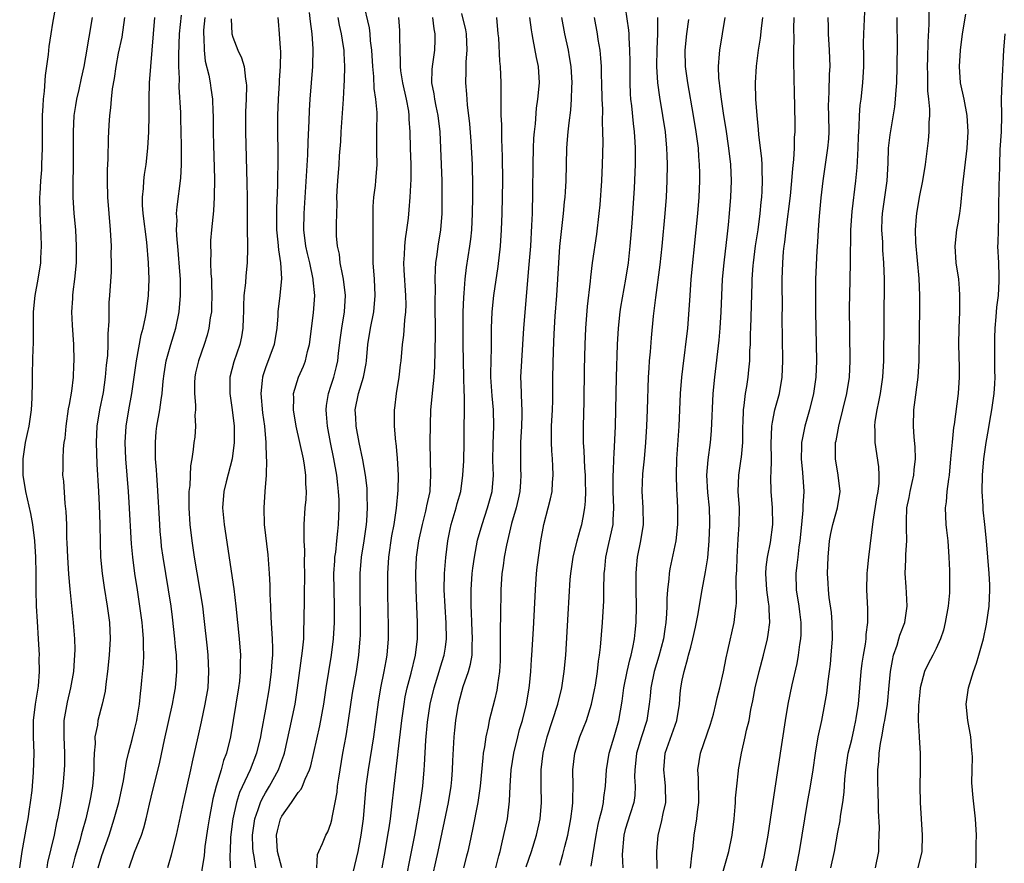
# Model space of a CAD drawing. Units: inches. Extents: x 2625000 to 2628000, y 1470000 to 1473000.
# Drawn here: x 2626653 to 2626773, y 1470302 to 1470405 of the extents above; entities that cross this region are included whole.
import ezdxf

# ---------------------------------------------------------------- set-up
doc = ezdxf.new("R2010")
doc.units = ezdxf.units.IN
doc.header["$MEASUREMENT"] = 0
doc.layers.add('LD26251470_2ft', color=192, linetype='Continuous')

msp = doc.modelspace()

# ---------------------------------------------------------------- linework, layer by layer
at = {"layer": 'LD26251470_2ft'}
for points, elevation in [([(2626719, 1470301.34), (2626719.37, 1470302.63), (2626719.6, 1470303.6), (2626719.96, 1470305), (2626720.35, 1470307), (2626720.54, 1470308.54), (2626720.58, 1470309), (2626720.57, 1470309.43), (2626720.61, 1470311), (2626720.6, 1470313), (2626720.84, 1470315), (2626721.45, 1470317), (2626721.9, 1470318.1), (2626722.25, 1470319), (2626722.88, 1470321), (2626723.24, 1470322.76), (2626723.34, 1470323.34), (2626723.59, 1470325), (2626723.73, 1470326.27), (2626723.86, 1470327), (2626723.97, 1470327.97), (2626724.21, 1470331), (2626724.36, 1470333.64), (2626724.39, 1470335), (2626724.42, 1470337), (2626724.48, 1470337.52), (2626724.61, 1470339), (2626725, 1470340.67), (2626725.51, 1470343), (2626725.5, 1470343.5), (2626725.59, 1470345), (2626725.5, 1470347), (2626725.52, 1470347.52), (2626725.51, 1470349), (2626725.56, 1470349.56), (2626725.61, 1470351), (2626725.66, 1470351.66), (2626725.8, 1470355), (2626725.86, 1470357), (2626725.92, 1470361), (2626726.06, 1470365), (2626726.15, 1470367), (2626726.36, 1470369), (2626726.44, 1470369.56), (2626727.08, 1470373), (2626727.38, 1470375), (2626727.61, 1470377), (2626727.85, 1470379.85), (2626728.13, 1470384.13), (2626728.25, 1470387), (2626728.25, 1470389), (2626728.22, 1470389.78), (2626728.14, 1470391), (2626728.01, 1470392.01), (2626727.8, 1470394.2), (2626727.69, 1470395), (2626727.64, 1470395.64), (2626727.58, 1470397), (2626727.58, 1470399), (2626727.59, 1470399.59), (2626727.57, 1470401), (2626727.46, 1470402.54), (2626727.46, 1470403), (2626727.43, 1470403.43), (2626726.61, 1470409)], 11212), ([(2626652.94, 1470301), (2626653.23, 1470303), (2626653.81, 1470306.19), (2626653.97, 1470307), (2626654.16, 1470308.16), (2626654.28, 1470309), (2626654.46, 1470310.46), (2626654.65, 1470312.65), (2626654.71, 1470315), (2626654.64, 1470317), (2626654.65, 1470319), (2626654.89, 1470321), (2626655.23, 1470323.23), (2626655.36, 1470325), (2626655.34, 1470326.66), (2626655.35, 1470327), (2626655.25, 1470329), (2626655.1, 1470331.1), (2626655.01, 1470333), (2626654.97, 1470334.97), (2626654.95, 1470337.05), (2626654.9, 1470339), (2626654.78, 1470341), (2626654.54, 1470343), (2626654.31, 1470344.31), (2626653.71, 1470347), (2626653.38, 1470349), (2626653.36, 1470351), (2626653.67, 1470353), (2626653.89, 1470354.11), (2626654.1, 1470355), (2626654.38, 1470357), (2626654.45, 1470358.45), (2626654.49, 1470360.49), (2626654.5, 1470361.5), (2626654.6, 1470364.6), (2626654.63, 1470365), (2626654.62, 1470366.62), (2626654.64, 1470367), (2626654.65, 1470369), (2626654.83, 1470371), (2626655.21, 1470373), (2626655.53, 1470375), (2626655.54, 1470375.54), (2626655.62, 1470377), (2626655.58, 1470378.42), (2626655.45, 1470381), (2626655.42, 1470383), (2626655.43, 1470383.43), (2626655.52, 1470385), (2626655.63, 1470386.37), (2626655.67, 1470387), (2626655.73, 1470389), (2626655.72, 1470391), (2626655.75, 1470393), (2626655.8, 1470394.2), (2626655.86, 1470395), (2626655.98, 1470395.98), (2626656.11, 1470397.89), (2626656.46, 1470400.46), (2626656.56, 1470401.44), (2626656.78, 1470403), (2626657, 1470404.31), (2626657.49, 1470407)], 11176), ([(2626689.28, 1470301), (2626689.38, 1470302.62), (2626689.53, 1470303), (2626689.96, 1470303.96), (2626690.37, 1470305), (2626690.61, 1470305.39), (2626691, 1470306.41), (2626691.12, 1470306.88), (2626691.16, 1470307.16), (2626691.52, 1470309), (2626691.75, 1470310.25), (2626691.82, 1470311), (2626691.95, 1470311.95), (2626692.47, 1470315), (2626692.86, 1470317.14), (2626693.16, 1470319), (2626693.66, 1470322.34), (2626694.11, 1470325), (2626694.42, 1470327), (2626694.59, 1470329), (2626694.6, 1470329.4), (2626694.62, 1470331), (2626694.58, 1470335), (2626694.58, 1470337), (2626694.75, 1470339), (2626695.08, 1470341), (2626695.37, 1470343), (2626695.41, 1470343.41), (2626695.49, 1470345), (2626695.43, 1470346.57), (2626695.44, 1470347), (2626695.42, 1470347.42), (2626695.25, 1470349), (2626694.91, 1470350.91), (2626694.46, 1470353), (2626694.09, 1470355), (2626694.05, 1470356.05), (2626693.98, 1470357), (2626694.37, 1470359), (2626695, 1470361), (2626695.33, 1470362.67), (2626695.37, 1470363), (2626695.51, 1470365), (2626695.83, 1470367), (2626696.24, 1470369), (2626696.42, 1470371), (2626696.33, 1470373), (2626696.18, 1470375), (2626696.18, 1470376.18), (2626696.16, 1470377), (2626696.18, 1470380.18), (2626696.15, 1470381), (2626696.15, 1470381.85), (2626696.23, 1470383), (2626696.45, 1470384.45), (2626696.51, 1470385), (2626696.67, 1470387), (2626696.61, 1470388.61), (2626696.6, 1470391), (2626696.64, 1470393.36), (2626696.51, 1470395), (2626696.3, 1470396.3), (2626696.24, 1470397.76), (2626696.11, 1470399), (2626696.01, 1470401), (2626695.86, 1470402.14), (2626695.8, 1470403), (2626695.7, 1470403.7), (2626694.95, 1470407)], 11196), ([(2626661.8, 1470405), (2626661, 1470400.19), (2626660.78, 1470399), (2626660.45, 1470397.55), (2626660.16, 1470396.16), (2626659.89, 1470395), (2626659.76, 1470394.24), (2626659.58, 1470393), (2626659.48, 1470391), (2626659.49, 1470387.49), (2626659.48, 1470386.52), (2626659.44, 1470385), (2626659.45, 1470383.45), (2626659.46, 1470383), (2626659.58, 1470381), (2626659.75, 1470379), (2626659.86, 1470377), (2626659.84, 1470375), (2626659.64, 1470373), (2626659.43, 1470371.43), (2626659.39, 1470371), (2626659.38, 1470370.62), (2626659.28, 1470369), (2626659.35, 1470367.35), (2626659.51, 1470365), (2626659.55, 1470363), (2626659.52, 1470362.48), (2626659.49, 1470361), (2626659.28, 1470359.28), (2626659, 1470357.65), (2626658.89, 1470357.11), (2626658.59, 1470355), (2626658.46, 1470353.54), (2626658.36, 1470353), (2626658.25, 1470352.25), (2626658.2, 1470351), (2626658.21, 1470349.79), (2626658.19, 1470349), (2626658.28, 1470348.28), (2626658.46, 1470345.54), (2626658.59, 1470344.59), (2626658.65, 1470343), (2626658.68, 1470341.32), (2626658.72, 1470340.72), (2626658.77, 1470339), (2626658.9, 1470336.9), (2626659.06, 1470335.06), (2626659.5, 1470331), (2626659.53, 1470330.47), (2626659.65, 1470329), (2626659.68, 1470327.68), (2626659.66, 1470327), (2626659.6, 1470326.4), (2626659.51, 1470325), (2626659.16, 1470323), (2626658.73, 1470321.27), (2626658.36, 1470319), (2626658.34, 1470317), (2626658.42, 1470315), (2626658.41, 1470313.59), (2626658.39, 1470313), (2626658.21, 1470311), (2626657.94, 1470309), (2626657.57, 1470307), (2626657.46, 1470306.54), (2626657.14, 1470305), (2626656.35, 1470301.65), (2626656.25, 1470301)], 11178), ([(2626665.77, 1470405), (2626665.42, 1470402.58), (2626665, 1470400.61), (2626664.69, 1470399), (2626664.48, 1470397.52), (2626664.24, 1470396.24), (2626664.12, 1470395), (2626664.06, 1470393.94), (2626663.91, 1470393), (2626663.83, 1470391.83), (2626663.76, 1470390.24), (2626663.71, 1470387.71), (2626663.64, 1470386.36), (2626663.62, 1470385), (2626663.67, 1470383), (2626664, 1470379), (2626664.11, 1470377), (2626664.09, 1470376.09), (2626664.12, 1470375), (2626664.11, 1470373.89), (2626663.94, 1470371), (2626663.86, 1470370.14), (2626663.83, 1470369), (2626663.85, 1470367.85), (2626663.71, 1470366.29), (2626663.72, 1470365), (2626663.66, 1470363.66), (2626663.53, 1470362.47), (2626663.4, 1470361), (2626663.13, 1470359.13), (2626662.71, 1470357), (2626662.39, 1470355), (2626662.29, 1470353), (2626662.36, 1470350.36), (2626662.58, 1470347), (2626662.67, 1470345.33), (2626662.74, 1470343), (2626662.77, 1470340.77), (2626662.82, 1470339), (2626663.01, 1470337), (2626663.27, 1470335.27), (2626663.65, 1470333), (2626663.91, 1470331), (2626664, 1470329), (2626663.89, 1470327), (2626663.68, 1470325), (2626663.47, 1470323.47), (2626663.38, 1470322.62), (2626663.03, 1470321), (2626662.5, 1470319), (2626662.44, 1470318.44), (2626662.15, 1470317), (2626662.17, 1470316.17), (2626662.06, 1470315), (2626662, 1470314), (2626662, 1470313), (2626661.92, 1470311.92), (2626661.83, 1470311), (2626661.6, 1470309.6), (2626661.49, 1470309), (2626661.02, 1470307), (2626660.58, 1470305.42), (2626660.48, 1470305), (2626660.28, 1470304.28), (2626659.69, 1470302.31), (2626659.34, 1470301)], 11180), ([(2626662.53, 1470301), (2626663, 1470302.49), (2626663.88, 1470305), (2626664.51, 1470307), (2626665.05, 1470309), (2626665.62, 1470311.62), (2626666.01, 1470313.99), (2626666.26, 1470315), (2626666.71, 1470316.71), (2626667, 1470317.89), (2626667.26, 1470319), (2626667.31, 1470319.31), (2626667.58, 1470321), (2626667.7, 1470322.3), (2626667.8, 1470323), (2626667.89, 1470323.89), (2626668.07, 1470325.93), (2626668.12, 1470327), (2626668.07, 1470328.07), (2626668.08, 1470329), (2626668, 1470330), (2626667.9, 1470331), (2626667.65, 1470333), (2626667.35, 1470335), (2626667.03, 1470337), (2626666.76, 1470339), (2626666.61, 1470340.61), (2626666.33, 1470345.67), (2626666.24, 1470347), (2626665.92, 1470351), (2626665.85, 1470353), (2626665.97, 1470355), (2626666.28, 1470357), (2626666.64, 1470359), (2626667.21, 1470363), (2626667.81, 1470366.19), (2626668.04, 1470367), (2626668.33, 1470368.33), (2626668.45, 1470369), (2626668.7, 1470371), (2626668.78, 1470373), (2626668.7, 1470375), (2626668.49, 1470377.51), (2626668.06, 1470381), (2626667.98, 1470382.02), (2626667.96, 1470383), (2626668.08, 1470384.08), (2626668.12, 1470385), (2626668.22, 1470385.78), (2626668.41, 1470387), (2626668.6, 1470389), (2626668.72, 1470391), (2626668.78, 1470393), (2626668.78, 1470395), (2626668.81, 1470397), (2626669.16, 1470401), (2626669.47, 1470405)], 11182), ([(2626666.31, 1470301), (2626667, 1470302.9), (2626667.84, 1470305), (2626668.13, 1470305.87), (2626668.41, 1470307), (2626668.8, 1470308.8), (2626669, 1470309.65), (2626670.07, 1470313.93), (2626670.66, 1470316.66), (2626671.64, 1470321), (2626671.83, 1470322.17), (2626671.99, 1470323), (2626672.16, 1470325), (2626672.16, 1470325.84), (2626672.12, 1470327), (2626672.01, 1470328.01), (2626671.93, 1470329), (2626671.63, 1470331.63), (2626671.46, 1470333), (2626671.15, 1470335), (2626670.81, 1470337), (2626670.48, 1470339), (2626670.3, 1470340.3), (2626670.23, 1470341), (2626670.12, 1470342.12), (2626670.06, 1470343), (2626669.81, 1470347.81), (2626669.71, 1470349), (2626669.68, 1470349.68), (2626669.56, 1470351), (2626669.57, 1470351.57), (2626669.53, 1470353), (2626669.65, 1470354.35), (2626669.72, 1470355), (2626670.08, 1470357), (2626670.23, 1470358.23), (2626670.37, 1470359), (2626670.5, 1470360.5), (2626670.61, 1470361.39), (2626670.86, 1470363), (2626671.43, 1470365), (2626672.03, 1470367), (2626672.43, 1470369), (2626672.62, 1470371), (2626672.59, 1470373), (2626672.57, 1470373.43), (2626672.27, 1470377), (2626672.19, 1470377.81), (2626672.13, 1470379), (2626672.18, 1470380.18), (2626672.12, 1470381), (2626672.18, 1470381.82), (2626672.65, 1470385.35), (2626672.72, 1470387), (2626672.72, 1470388.72), (2626672.73, 1470389.27), (2626672.69, 1470391), (2626672.63, 1470392.63), (2626672.63, 1470393.37), (2626672.46, 1470396.46), (2626672.47, 1470397.53), (2626672.42, 1470399), (2626672.4, 1470400.4), (2626672.49, 1470403), (2626672.72, 1470405.28)], 11184), ([(2626675.57, 1470405), (2626675.44, 1470403.44), (2626675.43, 1470403), (2626675.48, 1470402.52), (2626675.5, 1470401), (2626675.64, 1470399.64), (2626676.06, 1470397.94), (2626676.23, 1470397), (2626676.33, 1470396.33), (2626676.51, 1470395), (2626676.56, 1470393.44), (2626676.59, 1470393), (2626676.61, 1470391), (2626676.64, 1470389.36), (2626676.75, 1470385.25), (2626676.74, 1470383), (2626676.65, 1470381.35), (2626676.4, 1470379), (2626676.29, 1470377.71), (2626676.27, 1470377), (2626676.31, 1470376.31), (2626676.29, 1470375), (2626676.33, 1470373.67), (2626676.38, 1470373), (2626676.41, 1470372.41), (2626676.45, 1470371), (2626676.41, 1470369.59), (2626676.38, 1470369), (2626676.24, 1470368.24), (2626676.07, 1470367), (2626675.86, 1470366.14), (2626675.51, 1470365), (2626674.81, 1470363), (2626674.46, 1470361.54), (2626674.34, 1470361), (2626674.32, 1470360.32), (2626674.3, 1470359), (2626674.44, 1470357.56), (2626674.44, 1470357), (2626674.37, 1470356.37), (2626674.43, 1470355), (2626674.34, 1470353.66), (2626674.24, 1470353), (2626674.17, 1470352.17), (2626674.01, 1470351), (2626673.83, 1470350.17), (2626673.75, 1470347.75), (2626673.64, 1470347), (2626673.61, 1470346.39), (2626673.61, 1470345), (2626673.74, 1470343), (2626673.99, 1470341), (2626674.29, 1470339), (2626675.3, 1470333), (2626675.48, 1470331.48), (2626675.85, 1470327.85), (2626675.93, 1470327), (2626676.04, 1470325), (2626675.93, 1470323), (2626675.6, 1470321), (2626675.14, 1470318.86), (2626674.71, 1470317), (2626674.03, 1470313.97), (2626673.84, 1470313), (2626672.93, 1470309), (2626672.08, 1470305), (2626671.74, 1470303.74), (2626671.46, 1470302.54), (2626671.02, 1470301)], 11186), ([(2626678.8, 1470404.8), (2626678.88, 1470403), (2626679, 1470402.56), (2626679.62, 1470401), (2626680.05, 1470400.05), (2626680.39, 1470399), (2626680.55, 1470397.45), (2626680.65, 1470397), (2626680.67, 1470396.67), (2626680.63, 1470395), (2626680.57, 1470393.43), (2626680.55, 1470391), (2626680.72, 1470384.72), (2626680.74, 1470383), (2626680.74, 1470380.74), (2626680.77, 1470379), (2626680.82, 1470377.18), (2626680.8, 1470376.8), (2626680.78, 1470375), (2626680.59, 1470373.41), (2626680.55, 1470372.55), (2626680.37, 1470371), (2626680.32, 1470369.68), (2626680.32, 1470369), (2626680.27, 1470368.27), (2626680.23, 1470367), (2626680.05, 1470365.95), (2626679.85, 1470365), (2626679.14, 1470362.86), (2626678.65, 1470361), (2626678.62, 1470359), (2626678.94, 1470357), (2626679.15, 1470355), (2626679.16, 1470353), (2626678.92, 1470351), (2626678.18, 1470348.18), (2626677.9, 1470347), (2626677.74, 1470345), (2626677.93, 1470343), (2626679.13, 1470335.13), (2626679.39, 1470333), (2626679.77, 1470329), (2626679.93, 1470327), (2626679.9, 1470326.1), (2626679.92, 1470325), (2626679.81, 1470323.81), (2626679.71, 1470323), (2626678.72, 1470317), (2626678.22, 1470315), (2626677.88, 1470314.12), (2626677.57, 1470313), (2626676.97, 1470311), (2626676.56, 1470309.44), (2626676.47, 1470309), (2626676.1, 1470307), (2626675.97, 1470306.03), (2626675.6, 1470303.6), (2626675.49, 1470302.51), (2626674.94, 1470299)], 11188), ([(2626684.49, 1470405), (2626684.54, 1470404.54), (2626684.66, 1470403), (2626684.78, 1470401.22), (2626684.84, 1470400.84), (2626684.81, 1470399), (2626684.69, 1470397.31), (2626684.68, 1470397), (2626684.55, 1470395), (2626684.48, 1470393), (2626684.48, 1470391), (2626684.52, 1470388.52), (2626684.52, 1470387), (2626684.48, 1470385.52), (2626684.48, 1470384.48), (2626684.34, 1470381.66), (2626684.33, 1470381), (2626684.34, 1470379), (2626684.51, 1470377.49), (2626684.58, 1470376.58), (2626684.85, 1470375), (2626684.95, 1470373.05), (2626684.75, 1470371), (2626684.52, 1470369), (2626684.5, 1470368.5), (2626684.38, 1470367), (2626684.05, 1470365), (2626683, 1470362.15), (2626682.7, 1470361.3), (2626682.62, 1470361), (2626682.6, 1470360.6), (2626682.43, 1470359), (2626682.65, 1470356.65), (2626682.86, 1470355), (2626683.03, 1470353), (2626683.1, 1470351.1), (2626683.13, 1470350.87), (2626683.07, 1470349), (2626682.9, 1470347), (2626682.78, 1470345), (2626682.85, 1470343), (2626683.27, 1470339.27), (2626683.46, 1470337), (2626683.55, 1470335.55), (2626683.55, 1470334.45), (2626683.6, 1470333), (2626683.67, 1470331.67), (2626683.72, 1470330.28), (2626683.82, 1470329), (2626683.87, 1470327.87), (2626683.85, 1470327), (2626683.77, 1470326.23), (2626683.69, 1470325), (2626683.43, 1470323), (2626683, 1470320.4), (2626682.46, 1470317.54), (2626682.38, 1470317), (2626681.9, 1470315), (2626681.13, 1470313), (2626679.81, 1470310.19), (2626679.44, 1470309), (2626678.99, 1470307), (2626678.73, 1470304.74), (2626678.69, 1470303), (2626678.66, 1470302.66), (2626678.69, 1470301)], 11190), ([(2626681.8, 1470301), (2626681.61, 1470302.39), (2626681.48, 1470303), (2626681.45, 1470303.45), (2626681.41, 1470305), (2626681.6, 1470306.4), (2626681.7, 1470307), (2626682.12, 1470308.12), (2626682.4, 1470309), (2626682.58, 1470309.42), (2626683, 1470310.17), (2626683.5, 1470311), (2626684.59, 1470313), (2626685, 1470314.14), (2626685.24, 1470314.76), (2626685.31, 1470315), (2626685.99, 1470317.99), (2626686.63, 1470321), (2626686.93, 1470323), (2626687.54, 1470327.54), (2626687.67, 1470329), (2626687.69, 1470330.31), (2626687.74, 1470331), (2626687.79, 1470334.21), (2626687.8, 1470337), (2626687.78, 1470338.22), (2626687.8, 1470339.8), (2626687.74, 1470341), (2626687.71, 1470342.29), (2626687.74, 1470343), (2626687.87, 1470345), (2626687.96, 1470346.04), (2626688.01, 1470347), (2626687.95, 1470347.95), (2626687.94, 1470349), (2626687.76, 1470350.24), (2626687.63, 1470351), (2626687.22, 1470353), (2626686.77, 1470355), (2626686.42, 1470357), (2626686.45, 1470358.45), (2626686.42, 1470359), (2626687.03, 1470361), (2626687.64, 1470362.36), (2626687.88, 1470363), (2626688.13, 1470364.13), (2626688.37, 1470365), (2626688.88, 1470368.88), (2626689.03, 1470371), (2626688.85, 1470372.85), (2626688.85, 1470373), (2626688.41, 1470375), (2626688.13, 1470376.13), (2626687.95, 1470377), (2626687.7, 1470379), (2626687.71, 1470381), (2626688.19, 1470388.19), (2626688.23, 1470389.77), (2626688.35, 1470392.35), (2626688.38, 1470393.62), (2626688.46, 1470395), (2626688.78, 1470399), (2626688.83, 1470401.17), (2626688.72, 1470403), (2626688.5, 1470404.5), (2626688.4, 1470405.6)], 11192), ([(2626684.98, 1470300.98), (2626684.46, 1470303), (2626684.35, 1470305), (2626684.46, 1470305.54), (2626684.84, 1470307), (2626685, 1470307.33), (2626686.18, 1470309), (2626687, 1470310.21), (2626687.37, 1470310.63), (2626687.53, 1470311), (2626687.84, 1470311.84), (2626688.4, 1470313), (2626688.55, 1470313.45), (2626689.63, 1470318.37), (2626690.12, 1470321), (2626690.42, 1470323), (2626691.06, 1470327), (2626691.31, 1470329), (2626691.44, 1470331), (2626691.44, 1470333), (2626691.38, 1470335), (2626691.37, 1470337), (2626691.46, 1470338.54), (2626691.5, 1470339), (2626691.59, 1470339.59), (2626691.73, 1470341), (2626691.83, 1470342.17), (2626691.94, 1470343), (2626692.01, 1470345), (2626691.99, 1470346.01), (2626691.94, 1470347), (2626691.84, 1470347.84), (2626691.72, 1470349), (2626691.36, 1470351), (2626690.97, 1470353), (2626690.59, 1470355), (2626690.47, 1470356.47), (2626690.41, 1470357), (2626690.45, 1470357.55), (2626690.69, 1470359), (2626691, 1470359.9), (2626691.35, 1470361), (2626691.69, 1470362.31), (2626691.84, 1470363), (2626691.92, 1470363.92), (2626692.16, 1470365.84), (2626692.32, 1470367), (2626692.68, 1470369), (2626692.8, 1470371), (2626692.56, 1470373), (2626692.41, 1470373.59), (2626692.15, 1470375), (2626692.05, 1470376.05), (2626691.81, 1470377), (2626691.7, 1470378.3), (2626691.69, 1470379.69), (2626691.71, 1470381), (2626691.75, 1470382.25), (2626691.74, 1470383), (2626691.77, 1470383.77), (2626691.84, 1470385), (2626692.01, 1470387), (2626692.06, 1470388.06), (2626692.2, 1470389.8), (2626692.25, 1470391), (2626692.54, 1470395), (2626692.62, 1470396.62), (2626692.68, 1470397.32), (2626692.72, 1470399), (2626692.62, 1470400.62), (2626692.62, 1470401), (2626692.56, 1470401.44), (2626692.3, 1470403), (2626692.06, 1470404.06), (2626691.87, 1470405)], 11194), ([(2626699.25, 1470405), (2626699.39, 1470403.39), (2626699.4, 1470403), (2626699.39, 1470402.61), (2626699.41, 1470401), (2626699.48, 1470399.48), (2626699.46, 1470399), (2626699.52, 1470398.48), (2626699.74, 1470397), (2626700.2, 1470395), (2626700.48, 1470393.52), (2626700.55, 1470393), (2626700.55, 1470392.55), (2626700.65, 1470391), (2626700.68, 1470389), (2626700.76, 1470387), (2626700.78, 1470385.22), (2626700.67, 1470383), (2626700.54, 1470381.46), (2626700.44, 1470380.44), (2626700.25, 1470379), (2626700.08, 1470377.92), (2626699.99, 1470377), (2626699.96, 1470375.96), (2626699.88, 1470375), (2626699.91, 1470374.09), (2626700.14, 1470371), (2626700.16, 1470369.84), (2626700.13, 1470369), (2626699.98, 1470367.98), (2626699.87, 1470366.13), (2626699.71, 1470365), (2626699.55, 1470363), (2626699.49, 1470362.51), (2626699.31, 1470361), (2626698.98, 1470359), (2626698.79, 1470357.21), (2626698.75, 1470357), (2626698.75, 1470355), (2626698.9, 1470353.1), (2626698.93, 1470352.93), (2626699.1, 1470351.1), (2626699.21, 1470349), (2626699.17, 1470347.17), (2626698.99, 1470344.99), (2626698.7, 1470343), (2626698.42, 1470341.58), (2626698.03, 1470339), (2626697.92, 1470337), (2626697.92, 1470335), (2626697.98, 1470331.98), (2626698.01, 1470331), (2626698.02, 1470329), (2626697.85, 1470327), (2626697.7, 1470326.3), (2626697.47, 1470325), (2626697.06, 1470323), (2626696.76, 1470321.24), (2626696.19, 1470317), (2626695.54, 1470313), (2626695.28, 1470311), (2626694.93, 1470307), (2626694.67, 1470305), (2626694.29, 1470303), (2626693.29, 1470298.71)], 11198), ([(2626697.25, 1470301), (2626697.63, 1470303), (2626697.98, 1470305), (2626698.11, 1470305.89), (2626698.28, 1470307), (2626698.46, 1470308.46), (2626698.73, 1470311), (2626699.19, 1470314.81), (2626699.22, 1470315.22), (2626699.66, 1470319), (2626699.94, 1470321), (2626700.1, 1470321.9), (2626700.33, 1470323), (2626700.82, 1470324.82), (2626701.35, 1470327), (2626701.6, 1470329), (2626701.59, 1470331), (2626701.41, 1470335), (2626701.37, 1470337), (2626701.46, 1470339), (2626701.75, 1470341), (2626702.19, 1470343), (2626702.62, 1470344.62), (2626702.71, 1470345), (2626702.75, 1470345.25), (2626703.13, 1470347), (2626703.14, 1470347.14), (2626703.23, 1470349), (2626703.17, 1470350.83), (2626703.14, 1470353), (2626703.17, 1470355.17), (2626703.24, 1470357), (2626703.4, 1470358.6), (2626703.46, 1470359.46), (2626703.63, 1470361), (2626703.72, 1470362.28), (2626703.78, 1470366.22), (2626703.76, 1470370.24), (2626703.79, 1470371.79), (2626703.76, 1470373), (2626703.79, 1470374.21), (2626703.85, 1470375), (2626704.01, 1470376.01), (2626704.13, 1470377), (2626704.45, 1470379), (2626704.6, 1470381), (2626704.62, 1470381.38), (2626704.62, 1470383), (2626704.59, 1470385), (2626704.46, 1470389), (2626704.36, 1470391), (2626704.12, 1470393), (2626703.88, 1470394.12), (2626703.71, 1470395), (2626703.64, 1470395.64), (2626703.36, 1470397), (2626703.38, 1470398.62), (2626703.41, 1470399), (2626703.71, 1470401), (2626703.75, 1470402.25), (2626703.75, 1470403), (2626703.61, 1470403.61), (2626703.46, 1470405)], 11200), ([(2626699.66, 1470297), (2626701.25, 1470305), (2626701.76, 1470307.76), (2626701.96, 1470309), (2626702.23, 1470311), (2626702.4, 1470313), (2626702.44, 1470313.56), (2626702.6, 1470316.6), (2626702.81, 1470318.81), (2626703.13, 1470321), (2626703.61, 1470323), (2626704.25, 1470325), (2626704.42, 1470325.58), (2626704.86, 1470327), (2626705, 1470327.99), (2626705.14, 1470329), (2626705.1, 1470330.9), (2626704.96, 1470332.96), (2626704.87, 1470335), (2626704.91, 1470337), (2626705.05, 1470338.95), (2626705.3, 1470341), (2626705.58, 1470342.42), (2626705.71, 1470343), (2626706.32, 1470345), (2626706.46, 1470345.54), (2626706.87, 1470347), (2626707.15, 1470349), (2626707.24, 1470350.76), (2626707.29, 1470353), (2626707.32, 1470358.68), (2626707.28, 1470359.28), (2626707.26, 1470361), (2626707.18, 1470365), (2626707.16, 1470367), (2626707.18, 1470369), (2626707.24, 1470370.76), (2626707.29, 1470371.29), (2626707.41, 1470373), (2626707.58, 1470374.42), (2626707.99, 1470377), (2626708.11, 1470377.89), (2626708.22, 1470379), (2626708.32, 1470381), (2626708.36, 1470383), (2626708.36, 1470384.36), (2626708.3, 1470387), (2626708.15, 1470389.85), (2626707.97, 1470391.97), (2626707.69, 1470394.31), (2626707.61, 1470395.61), (2626707.5, 1470397), (2626707.56, 1470398.44), (2626707.55, 1470399.55), (2626707.66, 1470401), (2626707.57, 1470403), (2626707.49, 1470403.49), (2626707, 1470405.48)], 11202), ([(2626703.18, 1470298.82), (2626704.13, 1470303), (2626705.4, 1470309), (2626705.71, 1470311), (2626705.78, 1470311.78), (2626705.88, 1470313), (2626705.93, 1470314.07), (2626706.09, 1470317), (2626706.17, 1470317.83), (2626706.29, 1470319), (2626706.61, 1470321), (2626707, 1470322.57), (2626707.17, 1470323.17), (2626707.82, 1470325), (2626708.09, 1470325.91), (2626708.27, 1470327), (2626708.28, 1470328.28), (2626708.33, 1470329), (2626708.24, 1470331), (2626708.21, 1470332.21), (2626708.17, 1470333), (2626708.16, 1470333.84), (2626708.17, 1470335), (2626708.28, 1470337), (2626708.35, 1470337.65), (2626708.54, 1470339), (2626708.94, 1470341.06), (2626709.49, 1470343), (2626710.17, 1470345), (2626710.72, 1470347), (2626710.88, 1470349), (2626710.82, 1470350.82), (2626710.83, 1470352.83), (2626710.91, 1470355), (2626710.9, 1470357), (2626710.73, 1470358.73), (2626710.57, 1470361), (2626710.56, 1470361.44), (2626710.58, 1470363), (2626710.62, 1470364.62), (2626710.64, 1470367), (2626710.73, 1470369), (2626710.94, 1470371), (2626711.45, 1470374.55), (2626711.72, 1470377), (2626711.86, 1470379), (2626711.94, 1470381), (2626712, 1470383), (2626712.03, 1470385), (2626711.99, 1470387.99), (2626711.89, 1470390.11), (2626711.9, 1470391.9), (2626711.84, 1470393), (2626711.81, 1470394.19), (2626711.84, 1470395.84), (2626711.81, 1470397), (2626711.73, 1470399), (2626711.66, 1470399.66), (2626711.52, 1470402.48), (2626711.46, 1470403), (2626711.31, 1470405)], 11204), ([(2626715.29, 1470405), (2626715.48, 1470403.48), (2626715.56, 1470403), (2626715.71, 1470402.29), (2626716.09, 1470400.09), (2626716.33, 1470399), (2626716.46, 1470397), (2626716.28, 1470395), (2626716.12, 1470393.88), (2626715.97, 1470391.97), (2626715.86, 1470391), (2626715.79, 1470390.21), (2626715.73, 1470389), (2626715.68, 1470387), (2626715.67, 1470383.67), (2626715.6, 1470381), (2626715.54, 1470379.54), (2626715.39, 1470377), (2626715.22, 1470374.78), (2626714.56, 1470367), (2626714.44, 1470365), (2626714.3, 1470363), (2626714.19, 1470361), (2626714.23, 1470360.23), (2626714.3, 1470357.7), (2626714.36, 1470357), (2626714.35, 1470356.35), (2626714.29, 1470355), (2626714.18, 1470353), (2626714.19, 1470351), (2626714.2, 1470349.8), (2626714.23, 1470349), (2626714.19, 1470348.19), (2626714.1, 1470347), (2626713.91, 1470346.09), (2626713.67, 1470345), (2626713.1, 1470343.1), (2626712.47, 1470340.47), (2626712.2, 1470339), (2626712.07, 1470337.93), (2626711.92, 1470337), (2626711.8, 1470335), (2626711.75, 1470331.75), (2626711.68, 1470330.32), (2626711.68, 1470329), (2626711.71, 1470327.71), (2626711.69, 1470326.31), (2626711.63, 1470325), (2626711.38, 1470323.38), (2626711.35, 1470323), (2626711.29, 1470322.71), (2626711, 1470321.51), (2626710.35, 1470319), (2626710.22, 1470318.22), (2626709.94, 1470317), (2626709.78, 1470315.78), (2626709.64, 1470315), (2626709.57, 1470314.43), (2626709.26, 1470311), (2626708.96, 1470309), (2626708.32, 1470305.68), (2626707.93, 1470303.93), (2626707.75, 1470303), (2626707.59, 1470302.41), (2626707.2, 1470301)], 11206), ([(2626711.16, 1470301), (2626711.52, 1470302.48), (2626711.68, 1470303), (2626711.92, 1470303.92), (2626712.59, 1470307), (2626712.86, 1470309.14), (2626712.93, 1470311), (2626713.06, 1470313), (2626713.36, 1470315), (2626713.84, 1470317), (2626714.08, 1470317.92), (2626714.41, 1470319), (2626714.92, 1470321), (2626715.26, 1470323), (2626715.29, 1470323.29), (2626715.44, 1470325), (2626715.52, 1470326.48), (2626715.57, 1470327), (2626715.78, 1470330.22), (2626716, 1470335), (2626716.16, 1470337), (2626716.24, 1470337.76), (2626716.66, 1470341), (2626717.02, 1470343), (2626717.58, 1470345), (2626717.87, 1470346.13), (2626718.04, 1470347), (2626718.11, 1470348.11), (2626718.2, 1470349), (2626718.13, 1470350.13), (2626718.11, 1470351), (2626718.01, 1470352.01), (2626717.97, 1470353), (2626717.99, 1470354.01), (2626717.98, 1470355), (2626718.1, 1470357), (2626718.14, 1470358.14), (2626718.15, 1470359), (2626718.15, 1470361), (2626718.22, 1470364.22), (2626718.3, 1470366.3), (2626718.44, 1470368.44), (2626718.64, 1470371), (2626718.86, 1470375), (2626719, 1470376.96), (2626719.18, 1470378.82), (2626719.43, 1470381), (2626719.57, 1470382.44), (2626719.63, 1470383), (2626719.68, 1470383.68), (2626719.76, 1470385), (2626719.87, 1470389), (2626719.95, 1470390.05), (2626720.01, 1470391), (2626720.12, 1470392.12), (2626720.33, 1470393.67), (2626720.43, 1470395), (2626720.47, 1470396.47), (2626720.5, 1470397), (2626720.37, 1470399), (2626720.19, 1470400.19), (2626720.04, 1470401), (2626719.59, 1470403), (2626719.22, 1470405)], 11208), ([(2626714.87, 1470301.13), (2626715.52, 1470303), (2626716.16, 1470305), (2626716.6, 1470307), (2626716.74, 1470309), (2626716.7, 1470311), (2626716.7, 1470313), (2626716.94, 1470315), (2626717.45, 1470317), (2626718.11, 1470319), (2626718.74, 1470321), (2626719.23, 1470323), (2626719.53, 1470325), (2626719.71, 1470327), (2626720.03, 1470332.03), (2626720.27, 1470336.27), (2626720.33, 1470337), (2626720.61, 1470339), (2626721.12, 1470341), (2626721.53, 1470342.47), (2626721.69, 1470343), (2626721.83, 1470343.83), (2626722.07, 1470345), (2626722.15, 1470345.85), (2626722.17, 1470347), (2626722.14, 1470348.14), (2626722.14, 1470349), (2626722.07, 1470349.93), (2626721.98, 1470351.98), (2626721.88, 1470353), (2626721.87, 1470354.13), (2626721.88, 1470355), (2626721.99, 1470358.01), (2626722.03, 1470361.97), (2626722.1, 1470365), (2626722.16, 1470367), (2626722.36, 1470369.64), (2626722.73, 1470372.73), (2626722.77, 1470373.23), (2626723.01, 1470374.99), (2626723.52, 1470378.48), (2626723.82, 1470381), (2626723.93, 1470382.07), (2626724.12, 1470385), (2626724.2, 1470387), (2626724.28, 1470389.72), (2626724.27, 1470391), (2626724.21, 1470392.21), (2626724.24, 1470393.76), (2626724.18, 1470395), (2626724.15, 1470397), (2626724.11, 1470397.89), (2626724.09, 1470399), (2626724.02, 1470400.02), (2626723.92, 1470401), (2626723.69, 1470402.31), (2626723.6, 1470403), (2626723.23, 1470405)], 11210), ([(2626722.82, 1470301.18), (2626723.43, 1470305), (2626723.69, 1470306.31), (2626723.85, 1470307), (2626724.16, 1470308.16), (2626724.33, 1470309), (2626724.39, 1470309.61), (2626724.6, 1470311), (2626724.72, 1470313), (2626725.04, 1470315), (2626725.62, 1470317), (2626726.23, 1470319), (2626726.62, 1470321.38), (2626726.81, 1470323), (2626727.22, 1470325), (2626727.55, 1470326.45), (2626727.71, 1470327), (2626727.93, 1470327.93), (2626728.12, 1470329), (2626728.19, 1470329.81), (2626728.34, 1470331), (2626728.37, 1470333), (2626728.34, 1470335), (2626728.33, 1470337), (2626728.38, 1470337.62), (2626728.5, 1470339), (2626728.9, 1470341), (2626729.22, 1470343), (2626729.18, 1470345), (2626729.06, 1470347.06), (2626729.16, 1470349.16), (2626729.36, 1470351), (2626729.53, 1470353), (2626729.65, 1470355), (2626729.73, 1470357), (2626729.85, 1470361), (2626729.91, 1470362.09), (2626729.97, 1470363), (2626730.08, 1470364.08), (2626730.2, 1470365.8), (2626730.47, 1470368.47), (2626730.74, 1470370.74), (2626731.27, 1470374.73), (2626731.51, 1470377), (2626731.87, 1470381), (2626732.02, 1470383), (2626732.13, 1470385), (2626732.18, 1470387), (2626732.12, 1470388.12), (2626732.1, 1470389), (2626731.9, 1470391), (2626731.6, 1470393), (2626731.24, 1470395.24), (2626731, 1470397), (2626730.87, 1470399), (2626730.9, 1470401.1), (2626730.99, 1470403), (2626731, 1470405)], 11214), ([(2626730.91, 1470300.91), (2626730.84, 1470303), (2626731.02, 1470305), (2626731.44, 1470306.56), (2626731.64, 1470307.64), (2626731.94, 1470309), (2626731.93, 1470311), (2626731.84, 1470311.84), (2626731.7, 1470313), (2626731.87, 1470315), (2626733.3, 1470319), (2626733.62, 1470321), (2626733.71, 1470322.29), (2626733.78, 1470323), (2626733.96, 1470323.96), (2626734.19, 1470325), (2626734.63, 1470326.63), (2626734.75, 1470327), (2626735, 1470328), (2626735.28, 1470329), (2626735.58, 1470330.42), (2626735.86, 1470331.86), (2626736.39, 1470335), (2626736.81, 1470337.19), (2626737.08, 1470338.92), (2626737.26, 1470341), (2626737.34, 1470343), (2626737.34, 1470343.34), (2626737.29, 1470345), (2626737.1, 1470346.9), (2626736.99, 1470349.01), (2626737.13, 1470350.87), (2626737.42, 1470353), (2626737.55, 1470354.45), (2626737.74, 1470359), (2626737.93, 1470361), (2626738.47, 1470365.53), (2626738.6, 1470367), (2626738.72, 1470369), (2626738.8, 1470371), (2626738.9, 1470373), (2626739.08, 1470375), (2626739.48, 1470378.52), (2626739.62, 1470379.62), (2626739.76, 1470381), (2626739.92, 1470383), (2626739.98, 1470385), (2626739.89, 1470387), (2626739.66, 1470389), (2626739.32, 1470391.32), (2626739.05, 1470393), (2626738.76, 1470395), (2626738.58, 1470396.58), (2626738.51, 1470397), (2626738.45, 1470397.55), (2626738.4, 1470399), (2626738.54, 1470400.54), (2626738.55, 1470401), (2626738.9, 1470403), (2626739.22, 1470405)], 11218), ([(2626734.97, 1470300.97), (2626735.18, 1470302.82), (2626735.25, 1470303.25), (2626735.44, 1470305), (2626735.76, 1470307), (2626735.83, 1470307.83), (2626736, 1470309), (2626735.95, 1470311.95), (2626735.89, 1470313), (2626736.02, 1470313.98), (2626736.18, 1470315), (2626737, 1470317.4), (2626737.43, 1470318.57), (2626737.78, 1470319.78), (2626738.09, 1470321), (2626738.23, 1470321.77), (2626738.56, 1470323), (2626739, 1470324.95), (2626739.34, 1470326.66), (2626739.56, 1470327.56), (2626740.32, 1470331), (2626740.48, 1470332.48), (2626740.57, 1470333), (2626740.61, 1470333.39), (2626740.57, 1470336.57), (2626740.63, 1470337.37), (2626740.68, 1470339), (2626740.81, 1470341.19), (2626740.93, 1470343), (2626740.95, 1470345), (2626740.82, 1470347), (2626740.87, 1470349), (2626741.19, 1470351), (2626741.2, 1470351.2), (2626741.38, 1470353), (2626741.38, 1470355), (2626741.42, 1470355.42), (2626741.45, 1470357), (2626741.55, 1470357.55), (2626741.72, 1470359), (2626741.87, 1470359.87), (2626742.03, 1470361), (2626742.12, 1470361.88), (2626742.21, 1470363), (2626742.25, 1470364.25), (2626742.3, 1470365), (2626742.33, 1470366.33), (2626742.36, 1470367), (2626742.51, 1470372.51), (2626742.53, 1470373), (2626742.65, 1470374.65), (2626742.68, 1470375), (2626742.94, 1470377.06), (2626743.23, 1470379), (2626743.5, 1470381), (2626743.62, 1470382.38), (2626743.69, 1470383), (2626743.74, 1470383.74), (2626743.78, 1470385), (2626743.72, 1470386.28), (2626743.73, 1470387), (2626743.69, 1470387.69), (2626743.34, 1470390.66), (2626743.3, 1470391.3), (2626743.11, 1470393), (2626742.97, 1470395), (2626742.93, 1470397), (2626743.04, 1470399.04), (2626743.29, 1470401), (2626743.53, 1470402.47), (2626743.65, 1470403.65), (2626743.84, 1470405)], 11220), ([(2626738.51, 1470299), (2626739.65, 1470303), (2626740.05, 1470305), (2626740.3, 1470307), (2626740.44, 1470308.44), (2626740.47, 1470309), (2626740.48, 1470309.52), (2626740.63, 1470311), (2626740.85, 1470312.85), (2626740.86, 1470313), (2626741.22, 1470315), (2626741.68, 1470317), (2626741.84, 1470317.84), (2626742.13, 1470319), (2626742.36, 1470320.36), (2626742.6, 1470321.4), (2626742.89, 1470323), (2626743.37, 1470325), (2626743.91, 1470327), (2626744.4, 1470329), (2626744.49, 1470329.51), (2626744.68, 1470331), (2626744.58, 1470332.58), (2626744.58, 1470333), (2626744.53, 1470333.47), (2626744.29, 1470335), (2626744.17, 1470337), (2626744.22, 1470337.78), (2626744.4, 1470339), (2626744.77, 1470340.77), (2626745.05, 1470343), (2626745.02, 1470345), (2626744.82, 1470347), (2626744.79, 1470348.79), (2626744.8, 1470349), (2626744.83, 1470349.17), (2626744.88, 1470351), (2626744.85, 1470352.85), (2626744.91, 1470355), (2626745, 1470355.51), (2626745.3, 1470357), (2626745.84, 1470359), (2626746.17, 1470361), (2626746.26, 1470363), (2626746.24, 1470365.76), (2626746.2, 1470368.2), (2626746.21, 1470369.79), (2626746.19, 1470372.19), (2626746.19, 1470373), (2626746.26, 1470375), (2626746.36, 1470376.36), (2626746.43, 1470377), (2626746.51, 1470377.5), (2626746.67, 1470379), (2626747.19, 1470383.19), (2626747.38, 1470385), (2626747.5, 1470386.5), (2626747.63, 1470387.63), (2626747.69, 1470389), (2626747.7, 1470390.3), (2626747.76, 1470391), (2626747.77, 1470391.77), (2626747.73, 1470394.27), (2626747.68, 1470395.68), (2626747.61, 1470399.61), (2626747.62, 1470401), (2626747.67, 1470402.33), (2626747.62, 1470403.62), (2626747.65, 1470405)], 11222), ([(2626751.76, 1470405), (2626751.81, 1470403.81), (2626751.8, 1470403), (2626751.94, 1470401), (2626752, 1470399), (2626751.94, 1470398.06), (2626751.9, 1470395.9), (2626751.84, 1470395), (2626751.83, 1470394.17), (2626751.87, 1470393), (2626751.89, 1470391), (2626751.84, 1470390.16), (2626751.73, 1470389), (2626751.16, 1470385), (2626750.91, 1470382.91), (2626750.69, 1470380.69), (2626750.57, 1470379), (2626750.5, 1470377.5), (2626750.43, 1470376.43), (2626750.28, 1470373), (2626750.25, 1470371), (2626750.27, 1470369), (2626750.36, 1470365), (2626750.38, 1470363), (2626750.29, 1470361), (2626750.01, 1470359), (2626749.52, 1470357), (2626748.95, 1470355), (2626748.61, 1470353.39), (2626748.56, 1470353), (2626748.56, 1470352.56), (2626748.51, 1470351), (2626748.66, 1470349.34), (2626748.82, 1470347), (2626748.72, 1470345.28), (2626748.72, 1470344.72), (2626748.53, 1470343), (2626748.34, 1470341), (2626748.22, 1470340.22), (2626748.08, 1470339), (2626747.99, 1470338.01), (2626747.84, 1470337), (2626747.9, 1470335), (2626748.23, 1470333), (2626748.3, 1470332.3), (2626748.47, 1470331), (2626748.46, 1470329.54), (2626748.43, 1470329), (2626748.31, 1470328.32), (2626748.16, 1470327), (2626747.99, 1470326), (2626747.36, 1470323.36), (2626746.88, 1470321), (2626746.56, 1470319), (2626745.28, 1470310.72), (2626744.45, 1470305), (2626744.08, 1470303), (2626743.89, 1470302.11), (2626743.61, 1470301)], 11224), ([(2626747.66, 1470299.66), (2626748.32, 1470303), (2626748.65, 1470305), (2626748.96, 1470307), (2626749.29, 1470309), (2626749.64, 1470311), (2626749.97, 1470313), (2626750.25, 1470315), (2626750.59, 1470317), (2626751.02, 1470319), (2626751.41, 1470321), (2626751.64, 1470322.36), (2626751.81, 1470323.81), (2626751.97, 1470325), (2626752.08, 1470325.92), (2626752.19, 1470327), (2626752.33, 1470329), (2626752.3, 1470331), (2626752.21, 1470332.21), (2626751.94, 1470334.06), (2626751.85, 1470335), (2626751.82, 1470335.82), (2626751.74, 1470337), (2626751.8, 1470339), (2626751.98, 1470341), (2626752.13, 1470341.87), (2626752.39, 1470343), (2626752.96, 1470345), (2626753.27, 1470347), (2626753.05, 1470349), (2626752.7, 1470351), (2626752.7, 1470352.7), (2626752.72, 1470353), (2626752.77, 1470353.23), (2626753.1, 1470355), (2626753.62, 1470357), (2626754.1, 1470359), (2626754.4, 1470361), (2626754.49, 1470363), (2626754.43, 1470369.57), (2626754.45, 1470371), (2626754.55, 1470375), (2626754.55, 1470376.55), (2626754.58, 1470377.43), (2626754.6, 1470379), (2626754.76, 1470381.24), (2626755.18, 1470385), (2626755.35, 1470386.65), (2626755.38, 1470387.38), (2626755.49, 1470389), (2626755.53, 1470390.47), (2626755.55, 1470391), (2626755.6, 1470391.6), (2626755.63, 1470393), (2626755.73, 1470394.27), (2626755.83, 1470395), (2626756.06, 1470397), (2626756.16, 1470399), (2626756.17, 1470400.17), (2626756.14, 1470401.86), (2626756.17, 1470403), (2626756.31, 1470405.69)], 11226), ([(2626752.14, 1470301), (2626752.6, 1470303), (2626753, 1470305.35), (2626753.26, 1470306.74), (2626753.32, 1470307.32), (2626753.59, 1470309), (2626753.75, 1470310.25), (2626753.83, 1470311.83), (2626753.95, 1470313), (2626754.26, 1470315), (2626754.69, 1470316.69), (2626755, 1470318.02), (2626755.21, 1470319), (2626755.25, 1470319.25), (2626755.5, 1470321), (2626755.85, 1470325), (2626755.97, 1470326.03), (2626756.12, 1470327), (2626756.36, 1470328.36), (2626756.44, 1470329), (2626756.46, 1470329.54), (2626756.65, 1470331), (2626756.66, 1470332.66), (2626756.55, 1470335), (2626756.58, 1470337), (2626756.6, 1470337.4), (2626756.77, 1470339), (2626757.33, 1470343.33), (2626757.77, 1470346.23), (2626757.91, 1470347), (2626758.04, 1470348.04), (2626758.06, 1470349), (2626758.02, 1470350.02), (2626757.54, 1470353), (2626757.54, 1470354.46), (2626757.5, 1470355), (2626757.56, 1470355.56), (2626757.8, 1470357), (2626757.99, 1470357.99), (2626758.21, 1470359), (2626758.51, 1470361), (2626758.63, 1470363), (2626758.69, 1470373), (2626758.63, 1470375), (2626758.51, 1470376.51), (2626758.48, 1470377.52), (2626758.37, 1470379), (2626758.41, 1470380.41), (2626758.44, 1470381), (2626759.02, 1470385), (2626759.15, 1470387.15), (2626759.2, 1470389), (2626759.38, 1470390.62), (2626759.95, 1470394.05), (2626760.05, 1470395), (2626760.11, 1470396.11), (2626760.19, 1470397), (2626760.25, 1470399), (2626760.29, 1470401.71), (2626760.24, 1470404.24), (2626760.25, 1470405)], 11228), ([(2626757.6, 1470301), (2626758, 1470303), (2626758.01, 1470304.01), (2626758.06, 1470305), (2626758.07, 1470305.93), (2626757.98, 1470307.98), (2626757.98, 1470309), (2626757.93, 1470309.93), (2626757.88, 1470311.88), (2626757.88, 1470313), (2626758.01, 1470313.99), (2626758.05, 1470315), (2626758.21, 1470316.21), (2626758.38, 1470317), (2626758.67, 1470318.67), (2626758.74, 1470319), (2626759.05, 1470321), (2626759.27, 1470323.28), (2626759.42, 1470325), (2626759.66, 1470326.34), (2626759.8, 1470327), (2626760.24, 1470328.24), (2626760.47, 1470329), (2626760.57, 1470329.43), (2626761.17, 1470331), (2626761.47, 1470333), (2626761.38, 1470334.62), (2626761.35, 1470335.35), (2626761.24, 1470337), (2626761.31, 1470338.69), (2626761.32, 1470339.32), (2626761.42, 1470341), (2626761.4, 1470342.6), (2626761.37, 1470343), (2626761.37, 1470343.37), (2626761.45, 1470345), (2626761.71, 1470346.29), (2626761.84, 1470347), (2626762.1, 1470348.1), (2626762.3, 1470349), (2626762.33, 1470349.67), (2626762.5, 1470351), (2626762.46, 1470352.46), (2626762.34, 1470353.66), (2626762.24, 1470355), (2626762.28, 1470357), (2626762.38, 1470357.62), (2626762.81, 1470361), (2626762.93, 1470363), (2626762.96, 1470367), (2626763, 1470369), (2626763.02, 1470371), (2626762.93, 1470373.07), (2626762.54, 1470377.46), (2626762.5, 1470379), (2626762.63, 1470380.63), (2626762.64, 1470381), (2626762.98, 1470383), (2626763.38, 1470385), (2626763.7, 1470387), (2626764.07, 1470389.93), (2626764.16, 1470391), (2626764.16, 1470392.16), (2626764.23, 1470393), (2626764.24, 1470393.76), (2626764.13, 1470395), (2626764.01, 1470396.01), (2626763.99, 1470397), (2626763.99, 1470398.01), (2626763.96, 1470399), (2626764, 1470400), (2626764.02, 1470401.98), (2626764.15, 1470404.15), (2626764.16, 1470405.84)], 11230), ([(2626768.61, 1470405.39), (2626768.21, 1470403), (2626767.97, 1470401), (2626767.82, 1470399), (2626767.97, 1470397), (2626768.4, 1470395), (2626768.78, 1470393), (2626768.89, 1470391), (2626768.75, 1470389), (2626768.2, 1470384.2), (2626767.99, 1470382), (2626767.86, 1470381), (2626767.61, 1470379.61), (2626767.52, 1470379), (2626767.29, 1470377), (2626767.41, 1470375), (2626767.73, 1470373), (2626767.84, 1470371.84), (2626767.89, 1470371), (2626767.86, 1470370.14), (2626767.85, 1470369), (2626767.77, 1470367), (2626767.75, 1470365), (2626767.83, 1470362.17), (2626767.83, 1470361), (2626767.72, 1470359), (2626767.21, 1470355.21), (2626767.15, 1470354.85), (2626766.96, 1470353.04), (2626766.79, 1470351), (2626766.61, 1470349), (2626766.51, 1470348.51), (2626766.34, 1470347), (2626766.24, 1470345.76), (2626766.12, 1470345), (2626766.2, 1470343), (2626766.3, 1470342.3), (2626766.43, 1470341), (2626766.57, 1470339), (2626766.64, 1470337.36), (2626766.65, 1470335), (2626766.63, 1470334.63), (2626766.48, 1470333), (2626766.13, 1470331), (2626765.93, 1470330.07), (2626765.56, 1470329), (2626765, 1470327.82), (2626764.59, 1470327), (2626764.04, 1470325.96), (2626763.6, 1470325), (2626763.07, 1470323), (2626763, 1470322.46), (2626762.85, 1470320.85), (2626762.83, 1470319), (2626762.94, 1470317.06), (2626762.93, 1470316.93), (2626763.04, 1470315), (2626763.05, 1470313), (2626763.02, 1470310.98), (2626763.08, 1470309), (2626763.32, 1470305), (2626763.28, 1470303), (2626762.79, 1470301)], 11232), ([(2626734.74, 1470404.74), (2626734.49, 1470403), (2626734.28, 1470401), (2626734.33, 1470399), (2626734.41, 1470398.41), (2626734.62, 1470397), (2626735.31, 1470393), (2626735.63, 1470391), (2626735.9, 1470389), (2626735.97, 1470387.97), (2626736.05, 1470387), (2626736.07, 1470385.93), (2626736.07, 1470385), (2626735.98, 1470383), (2626735.82, 1470381), (2626735.64, 1470379), (2626735.03, 1470373), (2626734.88, 1470371), (2626734.78, 1470369.22), (2626734.59, 1470367), (2626733.98, 1470362.02), (2626733.88, 1470361), (2626733.72, 1470359), (2626733.54, 1470355), (2626733.28, 1470351), (2626733.24, 1470349), (2626733.27, 1470347.27), (2626733.31, 1470346.69), (2626733.38, 1470345), (2626733.38, 1470343.38), (2626733.4, 1470343), (2626733.18, 1470341), (2626732.45, 1470337.55), (2626732.37, 1470337), (2626732.33, 1470336.33), (2626732.16, 1470335), (2626732.07, 1470333.93), (2626732.07, 1470333), (2626732.04, 1470332.04), (2626731.96, 1470331), (2626731.82, 1470330.18), (2626731.67, 1470329), (2626731.11, 1470326.89), (2626730.52, 1470325), (2626730.11, 1470323), (2626730.03, 1470321.97), (2626729.94, 1470321), (2626729.64, 1470319), (2626728.99, 1470317.01), (2626728.38, 1470315), (2626728.26, 1470313.74), (2626728.16, 1470313), (2626728.14, 1470312.14), (2626728.2, 1470311), (2626728.15, 1470309.85), (2626728.03, 1470309), (2626727.58, 1470307.58), (2626727, 1470305.67), (2626726.82, 1470305), (2626726.63, 1470302.63), (2626726.68, 1470301)], 11216), ([(2626769.85, 1470301), (2626769.92, 1470302.08), (2626769.92, 1470303.92), (2626769.94, 1470305), (2626769.83, 1470307), (2626769.54, 1470309.54), (2626769.39, 1470311.39), (2626769.41, 1470313), (2626769.46, 1470314.54), (2626769.42, 1470315), (2626769.36, 1470315.36), (2626769.25, 1470317), (2626768.89, 1470319), (2626768.69, 1470321), (2626768.96, 1470323), (2626769.59, 1470325), (2626769.96, 1470326.04), (2626770.25, 1470327), (2626770.8, 1470329), (2626771.19, 1470330.81), (2626771.5, 1470333), (2626771.6, 1470335), (2626771.59, 1470335.59), (2626771.51, 1470337), (2626771.17, 1470341), (2626770.98, 1470343), (2626770.78, 1470344.78), (2626770.77, 1470345.23), (2626770.64, 1470347), (2626770.67, 1470349), (2626770.86, 1470351), (2626771.14, 1470353), (2626771.4, 1470354.6), (2626771.6, 1470355.6), (2626771.84, 1470357), (2626772.12, 1470359), (2626772.19, 1470360.19), (2626772.22, 1470361), (2626772.21, 1470361.79), (2626772.2, 1470364.2), (2626772.18, 1470365), (2626772.19, 1470365.81), (2626772.24, 1470367), (2626772.37, 1470368.37), (2626772.45, 1470369.55), (2626772.62, 1470371), (2626772.74, 1470372.74), (2626772.74, 1470373), (2626772.71, 1470373.29), (2626772.66, 1470375), (2626772.57, 1470377), (2626772.6, 1470377.4), (2626772.66, 1470380.66), (2626772.7, 1470381.3), (2626772.74, 1470384.74), (2626772.77, 1470385.23), (2626772.79, 1470387), (2626772.86, 1470388.86), (2626773, 1470391), (2626773.05, 1470393), (2626773.02, 1470394.98), (2626773.07, 1470397), (2626773.28, 1470401), (2626773.45, 1470403)], 11234)]:
    msp.add_lwpolyline(points, dxfattribs=dict(at, elevation=elevation))

doc.saveas('drawing.dxf')
